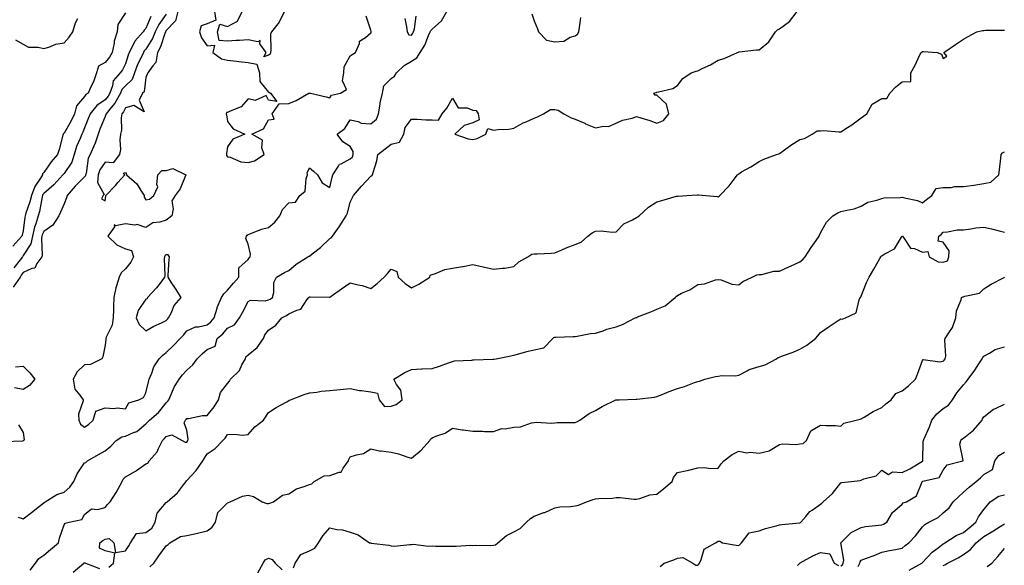
# Model space of a CAD drawing. Units: inches. Extents: x 910403 to 913043, y 7366538 to 7369178.
# Drawn here: x 911686 to 912168, y 7368241 to 7368508 of the extents above; entities that cross this region are included whole.
import ezdxf

# ---------------------------------------------------------------- set-up
doc = ezdxf.new("R2010")
doc.units = ezdxf.units.IN
doc.header["$MEASUREMENT"] = 0
doc.layers.add('Contour_91047366', color=7, linetype='Continuous', true_color=0x7209fd)

msp = doc.modelspace()

# ---------------------------------------------------------------- linework, layer by layer
at = {"layer": 'Contour_91047366'}
for points in [[(911685.5, 7368264.47, 3400), (911688.05, 7368263.58, 3400), (911692.8, 7368267.17, 3400), (911695.38, 7368269.25, 3400), (911698.05, 7368271.38, 3400), (911698.35, 7368271.62, 3400), (911698.78, 7368271.92, 3400), (911704.43, 7368275.54, 3400), (911708.05, 7368276.69, 3400), (911710.81, 7368279.16, 3400), (911712.73, 7368281.92, 3400), (911714.39, 7368285.58, 3400), (911718.05, 7368291.02, 3400), (911718.72, 7368291.25, 3400), (911719.41, 7368291.92, 3400), (911724.87, 7368295.1, 3400), (911728.05, 7368296.94, 3400), (911730.87, 7368299.11, 3400), (911733.55, 7368301.92, 3400), (911736.23, 7368303.74, 3400), (911738.05, 7368304.06, 3400), (911742, 7368305.87, 3400), (911743.62, 7368306.35, 3400), (911748.05, 7368310.07, 3400), (911748.96, 7368311.01, 3400), (911749.85, 7368311.92, 3400), (911754.24, 7368315.73, 3400), (911758.05, 7368320.46, 3400), (911758.75, 7368321.22, 3400), (911759.2, 7368321.92, 3400), (911760.29, 7368324.16, 3400), (911761.96, 7368328.01, 3400), (911764.29, 7368331.92, 3400), (911765.94, 7368334.03, 3400), (911768.05, 7368336.4, 3400), (911770.96, 7368339.02, 3400), (911773.07, 7368341.92, 3400), (911775.59, 7368344.38, 3400), (911778.05, 7368346.48, 3400), (911781.92, 7368348.05, 3400), (911782.85, 7368351.92, 3400), (911785.73, 7368354.24, 3400), (911788.05, 7368356.87, 3400), (911791.41, 7368358.56, 3400), (911793.8, 7368361.92, 3400), (911795.39, 7368364.58, 3400), (911798.05, 7368369.95, 3400), (911799.25, 7368370.72, 3400), (911806.45, 7368370.32, 3400), (911808.05, 7368370.74, 3400), (911808.81, 7368371.16, 3400), (911809.94, 7368371.92, 3400), (911810.6, 7368374.47, 3400), (911810.61, 7368379.36, 3400), (911812.01, 7368381.92, 3400), (911815.86, 7368384.11, 3400), (911818.05, 7368385.24, 3400), (911821.64, 7368388.33, 3400), (911827.31, 7368391.92, 3400), (911827.76, 7368392.21, 3400), (911828.05, 7368392.21, 3400), (911829.4, 7368393.27, 3400), (911833.55, 7368396.42, 3400), (911838.05, 7368400.88, 3400), (911838.75, 7368401.22, 3400), (911839.27, 7368401.92, 3400), (911842.6, 7368406.47, 3400), (911842.99, 7368406.98, 3400), (911846.09, 7368411.92, 3400), (911846.7, 7368413.27, 3400), (911848.05, 7368418.62, 3400), (911849.13, 7368420.84, 3400), (911849.61, 7368421.92, 3400), (911853.51, 7368426.46, 3400), (911858.05, 7368431.36, 3400), (911858.55, 7368431.42, 3400), (911858.98, 7368431.92, 3400), (911859.19, 7368433.06, 3400), (911861.08, 7368438.89, 3400), (911861.47, 7368441.92, 3400), (911865.18, 7368444.79, 3400), (911868.05, 7368446.95, 3400), (911872.06, 7368447.91, 3400), (911874.23, 7368451.92, 3400), (911874.89, 7368455.08, 3400), (911878.05, 7368459.18, 3400), (911880.8, 7368459.16, 3400), (911885, 7368458.87, 3400), (911888.05, 7368458.86, 3400), (911891.15, 7368458.82, 3400), (911893.02, 7368461.92, 3400), (911895.32, 7368464.65, 3400), (911898.05, 7368469.56, 3400), (911900.88, 7368464.75, 3400), (911905.17, 7368464.8, 3400), (911908.05, 7368463.7, 3400), (911909.58, 7368463.45, 3400), (911910.57, 7368461.92, 3400), (911911.13, 7368458.84, 3400), (911908.05, 7368457.48, 3400), (911903.79, 7368456.19, 3400), (911899.14, 7368451.92, 3400), (911905.76, 7368449.63, 3400), (911908.05, 7368449.31, 3400), (911910.13, 7368449.84, 3400), (911914.36, 7368451.92, 3400), (911915.35, 7368454.62, 3400), (911918.05, 7368453.9, 3400), (911920.37, 7368454.24, 3400), (911925.6, 7368454.37, 3400), (911928.05, 7368454.86, 3400), (911932.57, 7368457.4, 3400), (911934.12, 7368458, 3400), (911938.05, 7368459.74, 3400), (911939.56, 7368460.41, 3400), (911942.54, 7368461.92, 3400), (911946, 7368463.97, 3400), (911948.05, 7368463.96, 3400), (911949.71, 7368463.58, 3400), (911952.55, 7368461.92, 3400), (911956.1, 7368459.97, 3400), (911958.05, 7368459.31, 3400), (911962.76, 7368457.21, 3400), (911963.16, 7368457.03, 3400), (911968.05, 7368454.94, 3400), (911971.89, 7368455.76, 3400), (911974.35, 7368455.62, 3400), (911978.05, 7368457.31, 3400), (911981.28, 7368458.69, 3400), (911985.92, 7368459.79, 3400), (911988.05, 7368460.49, 3400), (911990.14, 7368459.83, 3400), (911994.64, 7368458.51, 3400), (911998.05, 7368457.34, 3400), (912001.32, 7368458.65, 3400), (912003.9, 7368461.92, 3400), (912002.77, 7368466.64, 3400), (911998.05, 7368471.06, 3400), (911997.18, 7368471.05, 3400), (911996.56, 7368471.92, 3400), (911997.73, 7368472.24, 3400), (911998.05, 7368472.38, 3400), (911998.8, 7368472.67, 3400), (912005.79, 7368474.18, 3400), (912008.05, 7368475.72, 3400), (912010.78, 7368479.19, 3400), (912014.81, 7368481.92, 3400), (912017.2, 7368482.77, 3400), (912018.05, 7368482.97, 3400), (912020.11, 7368483.98, 3400), (912024.21, 7368485.76, 3400), (912028.05, 7368488.1, 3400), (912030.96, 7368489.01, 3400), (912037.51, 7368491.92, 3400), (912037.89, 7368492.07, 3400), (912038.05, 7368492.15, 3400), (912038.29, 7368492.16, 3400), (912046.8, 7368493.17, 3400), (912048.05, 7368493.22, 3400), (912052.83, 7368497.14, 3400), (912056.14, 7368501.92, 3400), (912057.05, 7368502.92, 3400), (912058.05, 7368503.45, 3400), (912062.99, 7368506.98, 3400), (912066.67, 7368511.92, 3400)], [(911763.75, 7368511.92, 3401), (911762.59, 7368507.38, 3401), (911758.05, 7368502.6, 3401), (911757.76, 7368502.21, 3401), (911757.62, 7368501.92, 3401), (911757.33, 7368501.2, 3401), (911755.27, 7368494.7, 3401), (911753.73, 7368491.92, 3401), (911752.97, 7368487, 3401), (911751.47, 7368485.34, 3401), (911749, 7368481.92, 3401), (911748.68, 7368481.29, 3401), (911748.05, 7368479.7, 3401), (911747.27, 7368472.69, 3401), (911746.43, 7368471.92, 3401), (911744.69, 7368468.56, 3401), (911747.15, 7368462.82, 3401), (911742.12, 7368465.99, 3401), (911738.05, 7368464.83, 3401), (911737.12, 7368462.86, 3401), (911736.34, 7368461.92, 3401), (911735.96, 7368459.83, 3401), (911736.19, 7368453.78, 3401), (911735.6, 7368451.92, 3401), (911735.24, 7368449.11, 3401), (911735.64, 7368444.33, 3401), (911735.13, 7368441.92, 3401), (911732.05, 7368437.92, 3401), (911728.05, 7368438.14, 3401), (911725.56, 7368434.41, 3401), (911724.78, 7368431.92, 3401), (911724.31, 7368428.18, 3401), (911727.6, 7368422.37, 3401), (911727.12, 7368421.92, 3401), (911726.31, 7368420.18, 3401), (911728.05, 7368419.24, 3401), (911728.44, 7368421.53, 3401), (911728.39, 7368421.92, 3401), (911733.11, 7368426.85, 3401), (911734.36, 7368428.23, 3401), (911737.71, 7368431.92, 3401), (911737.11, 7368432.86, 3401), (911738.05, 7368433.15, 3401), (911738.51, 7368432.38, 3401), (911738.64, 7368431.92, 3401), (911743.7, 7368427.57, 3401), (911745.58, 7368424.39, 3401), (911747.25, 7368421.92, 3401), (911747.25, 7368421.12, 3401), (911748.05, 7368419.69, 3401), (911749.9, 7368420.07, 3401), (911751.95, 7368421.92, 3401), (911753.89, 7368426.08, 3401), (911753.35, 7368427.22, 3401), (911753.82, 7368431.92, 3401), (911755.92, 7368434.06, 3401), (911758.05, 7368434.11, 3401), (911761.25, 7368435.12, 3401), (911767.65, 7368431.92, 3401), (911767.24, 7368431.11, 3401), (911764.76, 7368425.21, 3401), (911762.35, 7368421.92, 3401), (911760.73, 7368419.24, 3401), (911761.4, 7368415.27, 3401), (911760.7, 7368411.92, 3401), (911759.25, 7368410.72, 3401), (911758.05, 7368409.79, 3401), (911754.92, 7368408.79, 3401), (911751.44, 7368408.53, 3401), (911748.05, 7368406.24, 3401), (911743.85, 7368407.72, 3401), (911742.61, 7368407.36, 3401), (911738.05, 7368407.93, 3401), (911733.15, 7368407.03, 3401), (911732.47, 7368407.5, 3401), (911732.66, 7368406.53, 3401), (911729.51, 7368401.92, 3401), (911733.9, 7368397.77, 3401), (911738.05, 7368395.72, 3401), (911741.07, 7368394.94, 3401), (911741.92, 7368391.92, 3401), (911740.73, 7368389.25, 3401), (911738.05, 7368385.96, 3401), (911735.9, 7368384.07, 3401), (911735.05, 7368381.92, 3401), (911733.74, 7368377.62, 3401), (911733.29, 7368376.68, 3401), (911732.43, 7368371.92, 3401), (911732.27, 7368367.7, 3401), (911732.16, 7368366.03, 3401), (911732, 7368361.92, 3401), (911731.53, 7368358.44, 3401), (911728.65, 7368352.52, 3401), (911728.49, 7368351.92, 3401), (911728.46, 7368351.51, 3401), (911728.05, 7368348.54, 3401), (911727.07, 7368342.9, 3401), (911726.5, 7368341.92, 3401), (911720.89, 7368339.08, 3401), (911718.05, 7368339.05, 3401), (911714.37, 7368335.6, 3401), (911712.42, 7368331.92, 3401), (911713.23, 7368327.1, 3401), (911715.8, 7368324.17, 3401), (911717.34, 7368321.92, 3401), (911717.45, 7368321.32, 3401), (911715.1, 7368314.88, 3401), (911715.29, 7368311.92, 3401), (911716.14, 7368310.01, 3401), (911718.05, 7368308.47, 3401)], [(911718.05, 7368308.47, 3401), (911720.09, 7368309.89, 3401), (911722.27, 7368311.92, 3401), (911723.58, 7368316.39, 3401), (911728.05, 7368317.88, 3401), (911732.4, 7368317.57, 3401), (911734.02, 7368317.89, 3401), (911738.05, 7368317.38, 3401), (911739.66, 7368320.31, 3401), (911744.56, 7368321.92, 3401), (911746.96, 7368323.01, 3401), (911748.05, 7368325.32, 3401), (911749.28, 7368330.69, 3401), (911749.67, 7368331.92, 3401), (911750.96, 7368334.83, 3401), (911752.02, 7368337.95, 3401), (911754.59, 7368341.92, 3401), (911756.33, 7368343.64, 3401), (911758.05, 7368345.05, 3401), (911761.5, 7368348.47, 3401), (911764.82, 7368351.92, 3401), (911766.48, 7368353.49, 3401), (911768.05, 7368355.61, 3401), (911772.34, 7368357.63, 3401), (911773.73, 7368357.6, 3401), (911778.05, 7368358.61, 3401), (911779.86, 7368360.11, 3401), (911781.48, 7368361.92, 3401), (911782.92, 7368366.79, 3401), (911782.96, 7368367.01, 3401), (911785.02, 7368371.92, 3401), (911786.24, 7368373.73, 3401), (911788.05, 7368375.46, 3401), (911790.96, 7368379.01, 3401), (911793.53, 7368381.92, 3401), (911793.49, 7368386.48, 3401), (911798.05, 7368390.54, 3401), (911798.59, 7368391.38, 3401), (911799, 7368391.92, 3401), (911799.22, 7368393.09, 3401), (911798.05, 7368398.03, 3401), (911796.93, 7368400.8, 3401), (911797.34, 7368401.92, 3401), (911797.52, 7368402.45, 3401), (911798.05, 7368402.83, 3401), (911799.37, 7368403.24, 3401), (911804.59, 7368405.38, 3401), (911808.05, 7368406.19, 3401), (911811.17, 7368408.8, 3401), (911813.65, 7368411.92, 3401), (911814.92, 7368415.04, 3401), (911818.05, 7368418.32, 3401), (911821.28, 7368418.69, 3401), (911823.33, 7368421.92, 3401), (911825.91, 7368424.06, 3401), (911826.4, 7368430.27, 3401), (911827.04, 7368431.92, 3401), (911827.02, 7368432.95, 3401), (911828.05, 7368435.36, 3401), (911829.97, 7368433.85, 3401), (911832, 7368431.92, 3401), (911834.25, 7368428.12, 3401), (911838.05, 7368425.74, 3401), (911839.14, 7368430.83, 3401), (911839.53, 7368431.92, 3401), (911842.31, 7368436.19, 3401), (911842.74, 7368437.23, 3401), (911843.58, 7368437.45, 3401), (911848.05, 7368439.89, 3401), (911849.09, 7368440.88, 3401), (911849.51, 7368441.92, 3401), (911849.52, 7368443.39, 3401), (911848.05, 7368445.91, 3401), (911844.34, 7368448.22, 3401), (911841.66, 7368451.92, 3401), (911845.37, 7368454.59, 3401), (911848.05, 7368458.86, 3401), (911851.86, 7368458.11, 3401), (911853.35, 7368457.22, 3401), (911858.05, 7368456.91, 3401), (911860.8, 7368459.17, 3401), (911861.79, 7368461.92, 3401), (911862.66, 7368466.54, 3401), (911862.74, 7368467.23, 3401), (911863.84, 7368471.92, 3401), (911864.43, 7368475.54, 3401), (911868.05, 7368479.08, 3401), (911869.65, 7368480.33, 3401), (911870.68, 7368481.92, 3401), (911874.48, 7368485.49, 3401), (911878.05, 7368487.62, 3401), (911880.63, 7368489.33, 3401), (911882.18, 7368491.92, 3401), (911884.46, 7368495.51, 3401), (911886.38, 7368500.25, 3401), (911887.18, 7368501.92, 3401), (911887.41, 7368502.56, 3401), (911888.05, 7368503.35, 3401), (911892.67, 7368507.3, 3401), (911895.28, 7368511.92, 3401)], [(911781.66, 7368511.92, 3402), (911782.24, 7368507.73, 3402), (911778.05, 7368505.89, 3402), (911775.1, 7368504.87, 3402), (911774.26, 7368501.92, 3402), (911775.22, 7368499.1, 3402), (911778.05, 7368495.12, 3402), (911781.6, 7368495.47, 3402), (911780.81, 7368491.92, 3402), (911784.97, 7368488.84, 3402), (911788.05, 7368488.05, 3402), (911792.4, 7368487.57, 3402), (911793.52, 7368487.39, 3402), (911798.05, 7368486.94, 3402), (911802.35, 7368486.22, 3402), (911803.64, 7368481.92, 3402), (911803.86, 7368477.73, 3402), (911808.05, 7368472.46, 3402), (911808.48, 7368472.35, 3402), (911809.01, 7368471.92, 3402), (911812.04, 7368467.93, 3402), (911808.05, 7368468.62, 3402), (911806.91, 7368470.78, 3402), (911801.53, 7368468.44, 3402), (911798.05, 7368469.15, 3402), (911794.65, 7368465.32, 3402), (911789.34, 7368463.22, 3402), (911788.05, 7368462.5, 3402), (911787.52, 7368462.45, 3402), (911787.3, 7368461.92, 3402), (911787.43, 7368461.31, 3402), (911788.05, 7368458.13, 3402), (911790.71, 7368454.58, 3402), (911796.42, 7368451.92, 3402), (911790.54, 7368449.43, 3402), (911788.05, 7368445.62, 3402), (911787.54, 7368442.44, 3402), (911787.52, 7368441.92, 3402), (911787.56, 7368441.43, 3402), (911788.05, 7368440.84, 3402), (911789.34, 7368440.63, 3402), (911794.48, 7368438.34, 3402), (911798.05, 7368438.06, 3402)], [(911815.85, 7368511.92, 3402), (911813.65, 7368507.52, 3402), (911813.32, 7368506.65, 3402), (911809.43, 7368501.92, 3402), (911809.09, 7368500.88, 3402), (911809.15, 7368493.03, 3402), (911808.94, 7368491.92, 3402), (911808.85, 7368491.12, 3402), (911808.05, 7368490.49, 3402), (911805.81, 7368489.68, 3402), (911806.88, 7368491.92, 3402), (911803.85, 7368496.13, 3402), (911803.9, 7368497.77, 3402), (911802.86, 7368497.11, 3402), (911798.05, 7368498, 3402), (911793.85, 7368497.72, 3402), (911792.16, 7368497.81, 3402), (911788.05, 7368497.45, 3402), (911783.86, 7368497.73, 3402), (911783.05, 7368501.92, 3402), (911784.18, 7368505.79, 3402), (911788.05, 7368504.63, 3402), (911792.83, 7368507.14, 3402), (911795.23, 7368511.92, 3402)], [(911738.05, 7368511.33, 3398), (911734.33, 7368505.64, 3398), (911734.06, 7368501.92, 3398), (911732.49, 7368497.48, 3398), (911732.51, 7368496.38, 3398), (911731.6, 7368491.92, 3398), (911730.32, 7368489.66, 3398), (911728.05, 7368486.96, 3398), (911724.85, 7368485.12, 3398), (911723.87, 7368481.92, 3398), (911722.49, 7368477.48, 3398), (911721.14, 7368475.01, 3398), (911719.76, 7368471.92, 3398), (911718.71, 7368471.26, 3398), (911718.05, 7368470.41, 3398), (911714.14, 7368465.83, 3398), (911713.1, 7368461.92, 3398), (911711.51, 7368458.47, 3398), (911708.05, 7368452.41, 3398), (911707.74, 7368452.23, 3398), (911707.64, 7368451.92, 3398), (911707.48, 7368451.35, 3398), (911705.62, 7368444.35, 3398), (911704.88, 7368441.92, 3398), (911701.66, 7368438.31, 3398), (911698.05, 7368433.1, 3398), (911697.5, 7368432.47, 3398), (911697.4, 7368431.92, 3398), (911696.43, 7368430.3, 3398), (911693.66, 7368426.31, 3398), (911692.02, 7368421.92, 3398), (911691.24, 7368418.73, 3398), (911689.36, 7368413.23, 3398), (911688.98, 7368411.92, 3398), (911688.76, 7368411.2, 3398), (911688.05, 7368404.65, 3398), (911687.53, 7368402.44, 3398), (911687.35, 7368401.92, 3398), (911682.94, 7368397.03, 3398)], [(911758.05, 7368510.66, 3400), (911754.35, 7368505.62, 3400), (911752.55, 7368501.92, 3400), (911751.25, 7368498.72, 3400), (911748.05, 7368493.57, 3400), (911747.26, 7368492.71, 3400), (911746.84, 7368491.92, 3400), (911745.89, 7368489.76, 3400), (911744.01, 7368485.96, 3400), (911742.55, 7368481.92, 3400), (911741.27, 7368478.69, 3400), (911738.05, 7368475.62, 3400), (911736.27, 7368473.7, 3400), (911735.61, 7368471.92, 3400), (911732.9, 7368467.07, 3400), (911731.08, 7368464.95, 3400), (911728.57, 7368461.92, 3400), (911728.49, 7368461.48, 3400), (911728.05, 7368460.59, 3400), (911725.6, 7368454.37, 3400), (911724.63, 7368451.92, 3400), (911723.01, 7368446.96, 3400), (911722.92, 7368446.8, 3400), (911720.72, 7368441.92, 3400), (911719.78, 7368440.19, 3400), (911718.8, 7368432.67, 3400), (911718.57, 7368431.92, 3400), (911718.51, 7368431.46, 3400), (911718.05, 7368431.01, 3400), (911713.51, 7368426.45, 3400), (911709.52, 7368421.92, 3400), (911709.18, 7368420.79, 3400), (911708.05, 7368417.83, 3400), (911706.21, 7368413.75, 3400), (911705.43, 7368411.92, 3400), (911702.54, 7368407.43, 3400), (911698.05, 7368404.22, 3400), (911697.38, 7368402.59, 3400), (911697.22, 7368401.92, 3400), (911697, 7368400.86, 3400), (911697.37, 7368392.6, 3400), (911697.07, 7368391.92, 3400), (911694.74, 7368388.62, 3400), (911693.67, 7368386.29, 3400), (911692.22, 7368386.09, 3400), (911688.05, 7368384.11, 3400), (911687.1, 7368382.87, 3400), (911686.58, 7368381.92, 3400), (911683.08, 7368376.95, 3400)], [(911750.44, 7368509.53, 3399), (911748.05, 7368503.59, 3399), (911747.2, 7368502.77, 3399), (911746.73, 7368501.92, 3399), (911742.62, 7368497.35, 3399), (911742.03, 7368495.9, 3399), (911739.92, 7368491.92, 3399), (911739.35, 7368490.62, 3399), (911738.05, 7368486.26, 3399), (911736.61, 7368483.36, 3399), (911735.46, 7368481.92, 3399), (911731.99, 7368477.98, 3399), (911731.73, 7368475.59, 3399), (911730.37, 7368471.92, 3399), (911729.54, 7368470.43, 3399), (911728.05, 7368468.7, 3399), (911724.09, 7368465.88, 3399), (911720.81, 7368461.92, 3399), (911720.03, 7368459.94, 3399), (911718.05, 7368454.95, 3399), (911717.15, 7368452.82, 3399), (911716.67, 7368451.92, 3399), (911715.88, 7368449.75, 3399), (911714.1, 7368445.86, 3399), (911713.04, 7368441.92, 3399), (911711.81, 7368438.15, 3399), (911708.05, 7368432.63, 3399), (911707.71, 7368432.26, 3399), (911707.47, 7368431.92, 3399), (911702.95, 7368427.02, 3399), (911698.05, 7368422.82, 3399), (911697.68, 7368422.29, 3399), (911697.54, 7368421.92, 3399), (911697.38, 7368421.25, 3399), (911695.98, 7368413.99, 3399), (911695.39, 7368411.92, 3399), (911694.21, 7368408.08, 3399), (911693.53, 7368406.44, 3399), (911692.51, 7368401.92, 3399), (911691.71, 7368398.26, 3399), (911688.05, 7368392.49, 3399), (911687.78, 7368392.19, 3399), (911687.63, 7368391.92, 3399), (911686.54, 7368390.41, 3399), (911683.52, 7368386.45, 3399)], [(911684.19, 7368498.06, 3398), (911688.05, 7368495.96, 3398), (911690.64, 7368494.51, 3398), (911695.43, 7368494.54, 3398), (911698.05, 7368493.85, 3398), (911700.59, 7368494.46, 3398), (911703.94, 7368496.03, 3398), (911708.05, 7368496.55, 3398), (911710.55, 7368499.42, 3398), (911712.33, 7368501.92, 3398), (911713.56, 7368506.41, 3398), (911714.71, 7368508.59, 3398)], [(911798.05, 7368438.06, 3402), (911801.17, 7368438.8, 3402), (911805.86, 7368441.92, 3402), (911804.71, 7368445.26, 3402), (911805.07, 7368448.94, 3402), (911799.88, 7368451.92, 3402), (911805.53, 7368454.44, 3402), (911808.05, 7368458.92, 3402), (911810.75, 7368459.22, 3402), (911809.83, 7368461.92, 3402), (911813.18, 7368466.79, 3402), (911818.05, 7368466.92, 3402), (911821.57, 7368468.4, 3402), (911827.83, 7368471.92, 3402), (911827.96, 7368472.01, 3402), (911828.05, 7368472.03, 3402), (911828.11, 7368471.98, 3402), (911828.62, 7368471.92, 3402), (911836.24, 7368470.11, 3402), (911838.05, 7368469.71, 3402), (911838.91, 7368471.06, 3402), (911843.19, 7368471.92, 3402), (911846.2, 7368473.77, 3402), (911844.17, 7368478.04, 3402), (911844.88, 7368481.92, 3402), (911845.12, 7368484.85, 3402), (911848.05, 7368490.22, 3402), (911849.01, 7368490.96, 3402), (911850.66, 7368491.92, 3402), (911852.48, 7368496.35, 3402), (911852.56, 7368497.41, 3402), (911855.41, 7368499.28, 3402), (911858.05, 7368501.44, 3402), (911858.26, 7368501.71, 3402), (911858.26, 7368501.92, 3402), (911858.25, 7368502.12, 3402), (911858.05, 7368502.82, 3402), (911855.82, 7368509.69, 3402)], [(911874.68, 7368508.55, 3402), (911875.51, 7368504.46, 3402), (911875.88, 7368501.92, 3402), (911876.63, 7368500.5, 3402), (911878.05, 7368500.34, 3402), (911878.69, 7368501.28, 3402), (911879, 7368501.92, 3402), (911879.51, 7368503.39, 3402), (911880.32, 7368509.65, 3402)], [(911936.89, 7368510.77, 3401), (911938.05, 7368507.3, 3401), (911939.65, 7368503.52, 3401), (911940.05, 7368501.92, 3401), (911944.1, 7368497.97, 3401), (911948.05, 7368497.11, 3401), (911952.54, 7368497.43, 3401), (911955.58, 7368499.45, 3401), (911958.05, 7368500.07, 3401), (911959.14, 7368500.83, 3401), (911959.93, 7368501.92, 3401), (911960.24, 7368504.11, 3401), (911960.9, 7368509.07, 3401)], [(911691.44, 7368238.52, 3399), (911694.03, 7368241.92, 3399), (911695.76, 7368244.21, 3399), (911698.05, 7368245.86, 3399), (911701.38, 7368248.59, 3399), (911705.25, 7368251.92, 3399), (911705.84, 7368254.13, 3399), (911708.05, 7368260.66, 3399), (911708.52, 7368261.45, 3399), (911710.5, 7368261.92, 3399), (911716.69, 7368263.28, 3399), (911718.05, 7368265.73, 3399), (911721.47, 7368268.5, 3399), (911724.36, 7368268.23, 3399), (911728.05, 7368269.23, 3399), (911729.33, 7368270.64, 3399), (911730.51, 7368271.92, 3399), (911733.45, 7368276.52, 3399), (911734.42, 7368278.29, 3399), (911736.5, 7368281.92, 3399), (911737.01, 7368282.95, 3399), (911738.05, 7368284.11, 3399), (911742.98, 7368286.99, 3399), (911743.45, 7368287.32, 3399), (911748.05, 7368290.45, 3399), (911749.07, 7368290.9, 3399), (911749.58, 7368291.92, 3399), (911753.57, 7368296.4, 3399), (911754.22, 7368298.09, 3399), (911756.19, 7368301.92, 3399), (911757.1, 7368302.87, 3399), (911758.05, 7368303.83, 3399), (911760.8, 7368304.68, 3399), (911765.81, 7368301.92, 3399), (911767.3, 7368301.17, 3399), (911768.05, 7368301.09, 3399), (911768.34, 7368301.63, 3399), (911768.53, 7368301.92, 3399), (911768.77, 7368302.64, 3399), (911768.05, 7368306.99, 3399), (911766.77, 7368310.64, 3399), (911767.43, 7368311.92, 3399), (911767.73, 7368312.24, 3399), (911768.05, 7368312.8, 3399), (911768.93, 7368312.8, 3399), (911775.72, 7368314.25, 3399), (911778.05, 7368314.25, 3399), (911781.49, 7368318.48, 3399), (911783.6, 7368321.92, 3399), (911784.51, 7368325.46, 3399), (911788.05, 7368329.93, 3399), (911789.03, 7368330.94, 3399), (911789.51, 7368331.92, 3399), (911793.79, 7368336.19, 3399), (911795.07, 7368338.94, 3399), (911796.8, 7368341.92, 3399), (911797, 7368342.97, 3399), (911798.05, 7368343.86, 3399), (911802.53, 7368347.44, 3399), (911805.55, 7368351.92, 3399), (911806.31, 7368353.67, 3399), (911808.05, 7368356.02, 3399), (911811.6, 7368358.37, 3399), (911814.56, 7368361.92, 3399), (911816.86, 7368363.11, 3399), (911818.05, 7368363.88, 3399), (911821.85, 7368365.72, 3399), (911823.81, 7368366.16, 3399), (911826.86, 7368370.73, 3399), (911827.82, 7368371.92, 3399), (911827.9, 7368372.07, 3399), (911828.05, 7368372.26, 3399), (911828.42, 7368372.28, 3399), (911837.85, 7368372.12, 3399), (911838.05, 7368372.13, 3399), (911838.77, 7368372.65, 3399), (911843.76, 7368376.21, 3399), (911848.05, 7368379.12, 3399), (911851.84, 7368378.13, 3399), (911853.93, 7368377.8, 3399), (911858.05, 7368376.37, 3399), (911861.23, 7368378.74, 3399), (911864.58, 7368381.92, 3399), (911866.19, 7368383.77, 3399), (911868.05, 7368385.87, 3399), (911870.82, 7368384.7, 3399), (911871.44, 7368381.92, 3399), (911874.89, 7368378.76, 3399), (911878.05, 7368376.73, 3399), (911881.57, 7368378.4, 3399), (911887.03, 7368381.92, 3399), (911887.14, 7368382.83, 3399), (911888.05, 7368383.17, 3399), (911889.76, 7368383.64, 3399), (911894.27, 7368385.7, 3399), (911898.05, 7368386.3, 3399), (911902.92, 7368387.05, 3399), (911903.28, 7368387.15, 3399), (911908.05, 7368388.07, 3399), (911913.05, 7368386.92, 3399), (911918.05, 7368385.75, 3399), (911922.44, 7368386.31, 3399), (911923.61, 7368386.36, 3399), (911928.05, 7368387.05, 3399), (911930.57, 7368389.4, 3399), (911934.92, 7368391.92, 3399), (911936.88, 7368393.08, 3399), (911938.05, 7368393.26, 3399), (911939.44, 7368393.3, 3399), (911946.29, 7368393.68, 3399), (911948.05, 7368393.74, 3399), (911951.25, 7368395.12, 3399), (911953.7, 7368396.27, 3399), (911958.05, 7368397.9, 3399), (911960.98, 7368398.99, 3399), (911964.3, 7368401.92, 3399), (911966.3, 7368403.67, 3399), (911968.05, 7368404.4, 3399), (911970.76, 7368404.63, 3399), (911976.12, 7368403.85, 3399), (911978.05, 7368404.12, 3399), (911981.9, 7368408.07, 3399), (911986.13, 7368409.99, 3399), (911988.05, 7368411.1, 3399), (911988.61, 7368411.36, 3399), (911989.3, 7368411.92, 3399), (911993.86, 7368416.11, 3399), (911998.05, 7368418.8, 3399), (912000.5, 7368419.47, 3399), (912007.61, 7368421.48, 3399), (912008.05, 7368421.6, 3399), (912008.37, 7368421.6, 3399), (912012.62, 7368421.92, 3399), (912017.75, 7368422.22, 3399), (912018.05, 7368422.21, 3399), (912018.37, 7368422.24, 3399), (912022.01, 7368421.92, 3399), (912027.45, 7368421.32, 3399), (912028.05, 7368421.26, 3399), (912028.43, 7368421.54, 3399), (912028.78, 7368421.92, 3399), (912033.34, 7368426.63, 3399), (912035.34, 7368429.21, 3399), (912037.5, 7368431.92, 3399), (912037.81, 7368432.16, 3399), (912038.05, 7368432.52, 3399), (912039.51, 7368433.38, 3399), (912044.02, 7368435.95, 3399), (912048.05, 7368438.57, 3399), (912050.34, 7368439.64, 3399), (912056.59, 7368441.92, 3399), (912057.66, 7368442.31, 3399), (912058.05, 7368442.4, 3399), (912059.85, 7368443.72, 3399), (912063.51, 7368446.46, 3399), (912068.05, 7368449.34, 3399), (912070.22, 7368449.75, 3399), (912074.01, 7368451.92, 3399), (912076.48, 7368453.49, 3399), (912078.05, 7368453.54, 3399), (912079.79, 7368453.67, 3399), (912086.99, 7368452.98, 3399), (912088.05, 7368453.08, 3399), (912091.25, 7368455.12, 3399), (912093.49, 7368456.48, 3399), (912098.05, 7368459.85, 3399), (912099.19, 7368460.78, 3399), (912100.69, 7368461.92, 3399), (912103.43, 7368466.54, 3399), (912108.05, 7368469.4, 3399), (912110.58, 7368469.39, 3399), (912111.97, 7368471.92, 3399), (912114.89, 7368475.09, 3399), (912118.05, 7368477.48, 3399), (912122.22, 7368477.75, 3399), (912122.23, 7368481.92, 3399), (912124.33, 7368485.64, 3399), (912126.59, 7368490.46, 3399), (912127.31, 7368491.92, 3399), (912127.76, 7368492.21, 3399), (912128.05, 7368492.29, 3399), (912128.48, 7368492.36, 3399), (912135.13, 7368491.92, 3399), (912137.23, 7368491.11, 3399), (912138.05, 7368489, 3399), (912139.85, 7368490.13, 3399), (912138.44, 7368491.92, 3399), (912144.17, 7368495.79, 3399), (912148.05, 7368498.4, 3399), (912150.33, 7368499.64, 3399), (912154.61, 7368501.92, 3399), (912157.36, 7368502.61, 3399), (912158.05, 7368502.7, 3399), (912158.88, 7368502.75, 3399), (912167.21, 7368502.76, 3399), (912168.05, 7368502.83, 3399)], [(911729.94, 7368240.03, 3398), (911732.26, 7368241.92, 3398), (911732.87, 7368246.74, 3398), (911728.05, 7368247.92, 3398), (911725.35, 7368249.22, 3398), (911725.54, 7368251.92, 3398), (911726.95, 7368253.03, 3398), (911728.05, 7368253.62, 3398), (911730.11, 7368253.98, 3398), (911732.34, 7368251.92, 3398), (911733.26, 7368247.13, 3398), (911738.05, 7368248, 3398), (911739.65, 7368250.32, 3398), (911740.46, 7368251.92, 3398), (911743.52, 7368256.45, 3398), (911748.05, 7368256.97, 3398), (911750.9, 7368259.07, 3398), (911752.58, 7368261.92, 3398), (911753.65, 7368266.32, 3398), (911758.05, 7368271.61, 3398), (911758.28, 7368271.69, 3398), (911758.46, 7368271.92, 3398), (911763.56, 7368276.41, 3398), (911766.44, 7368280.31, 3398), (911767.69, 7368281.92, 3398), (911767.81, 7368282.17, 3398), (911768.05, 7368282.32, 3398), (911772.71, 7368287.26, 3398), (911775.91, 7368291.92, 3398), (911776.68, 7368293.29, 3398), (911778.05, 7368295.35, 3398), (911781.96, 7368298.01, 3398), (911785.68, 7368301.92, 3398), (911786.88, 7368303.09, 3398), (911788.05, 7368304.87, 3398), (911791.16, 7368305.03, 3398), (911795.34, 7368304.63, 3398), (911798.05, 7368304.83, 3398), (911801.34, 7368308.63, 3398), (911805.67, 7368311.92, 3398), (911806.61, 7368313.36, 3398), (911808.05, 7368315.68, 3398), (911811.86, 7368318.11, 3398), (911817.07, 7368320.94, 3398), (911818.05, 7368321.5, 3398), (911818.34, 7368321.63, 3398), (911818.84, 7368321.92, 3398), (911825.46, 7368324.51, 3398), (911828.05, 7368325.23, 3398), (911831.76, 7368325.62, 3398), (911833.88, 7368326.09, 3398), (911838.05, 7368326.43, 3398), (911843.04, 7368326.93, 3398), (911843.06, 7368326.93, 3398), (911848.05, 7368327.37, 3398), (911852.59, 7368326.46, 3398), (911853.54, 7368326.43, 3398), (911858.05, 7368325.76, 3398), (911861.31, 7368325.18, 3398), (911862.16, 7368321.92, 3398), (911864.78, 7368318.65, 3398), (911868.05, 7368318.7, 3398), (911870.46, 7368319.52, 3398), (911873.38, 7368321.92, 3398), (911872.75, 7368326.62, 3398), (911870.6, 7368329.37, 3398), (911869.35, 7368331.92, 3398), (911874.77, 7368335.2, 3398), (911878.05, 7368336.73, 3398), (911882.96, 7368337.01, 3398), (911883.13, 7368337, 3398), (911888.05, 7368337.24, 3398), (911891.71, 7368338.26, 3398), (911896.15, 7368340.02, 3398), (911898.05, 7368340.66, 3398), (911899.07, 7368340.9, 3398), (911907.47, 7368341.34, 3398), (911908.05, 7368341.44, 3398), (911908.53, 7368341.44, 3398), (911917.86, 7368341.74, 3398), (911918.05, 7368341.74, 3398), (911918.2, 7368341.77, 3398), (911919.46, 7368341.92, 3398), (911926.59, 7368343.38, 3398), (911928.05, 7368343.78, 3398), (911930.52, 7368344.39, 3398), (911934.4, 7368345.57, 3398), (911938.05, 7368346.32, 3398), (911942.71, 7368347.26, 3398), (911947.21, 7368351.92, 3398), (911947.62, 7368352.35, 3398), (911948.05, 7368352.5, 3398), (911948.68, 7368352.55, 3398), (911957.15, 7368352.82, 3398), (911958.05, 7368352.91, 3398), (911959.1, 7368352.97, 3398), (911965.57, 7368354.4, 3398), (911968.05, 7368354.52, 3398), (911971.84, 7368355.71, 3398), (911973.58, 7368356.39, 3398), (911978.05, 7368357.51, 3398), (911981.27, 7368358.7, 3398), (911987.4, 7368361.92, 3398), (911987.83, 7368362.14, 3398), (911988.05, 7368362.21, 3398), (911988.54, 7368362.41, 3398), (911995.1, 7368364.87, 3398), (911998.05, 7368366.24, 3398), (912002.05, 7368367.92, 3398), (912006.92, 7368371.92, 3398), (912007.55, 7368372.42, 3398), (912008.05, 7368372.97, 3398), (912010.15, 7368374.02, 3398), (912014.19, 7368375.78, 3398), (912018.05, 7368378.32, 3398), (912021.26, 7368378.71, 3398), (912026.69, 7368380.56, 3398), (912028.05, 7368380.81, 3398), (912029.41, 7368380.56, 3398), (912034.64, 7368378.51, 3398), (912038.05, 7368378.14, 3398), (912040.11, 7368379.86, 3398), (912044.71, 7368381.92, 3398), (912046.96, 7368383.02, 3398), (912048.05, 7368383.15, 3398), (912049.35, 7368383.23, 3398), (912055.2, 7368384.77, 3398), (912058.05, 7368384.88, 3398), (912062.93, 7368387.04, 3398), (912063.39, 7368387.26, 3398), (912068.05, 7368389.47, 3398), (912069.42, 7368390.55, 3398), (912070.64, 7368391.92, 3398), (912073.57, 7368396.4, 3398), (912075.99, 7368399.86, 3398), (912077.41, 7368401.92, 3398), (912077.58, 7368402.39, 3398), (912078.05, 7368403.54, 3398), (912081.09, 7368408.88, 3398), (912084.11, 7368411.92, 3398), (912086.54, 7368413.43, 3398), (912088.05, 7368413.99, 3398), (912090.9, 7368414.77, 3398), (912094.56, 7368415.41, 3398), (912098.05, 7368416.68, 3398), (912101.28, 7368418.69, 3398), (912105.67, 7368419.54, 3398), (912108.05, 7368420.4, 3398), (912109.3, 7368420.67, 3398), (912117.09, 7368420.96, 3398), (912118.05, 7368421.12, 3398), (912119.23, 7368420.74, 3398), (912125.59, 7368419.46, 3398), (912128.05, 7368418.34, 3398), (912130.01, 7368419.96, 3398), (912132.54, 7368421.92, 3398), (912134.62, 7368425.35, 3398), (912138.05, 7368425.76, 3398), (912141.99, 7368425.86, 3398), (912143.74, 7368426.23, 3398), (912148.05, 7368426.3, 3398), (912153.02, 7368426.95, 3398), (912153.11, 7368426.98, 3398), (912158.05, 7368427.82, 3398), (912161.48, 7368428.48, 3398), (912165.34, 7368431.92, 3398), (912165.61, 7368434.36, 3398), (912166.26, 7368440.13, 3398), (912166.46, 7368441.92, 3398), (912167.17, 7368442.8, 3398), (912168.05, 7368443.22, 3398)], [(911749.93, 7368240.04, 3397), (911751.94, 7368241.92, 3397), (911754.43, 7368245.55, 3397), (911758.05, 7368250.46, 3397), (911758.88, 7368251.1, 3397), (911759.69, 7368251.92, 3397), (911765.01, 7368254.96, 3397), (911768.05, 7368255.43, 3397), (911772.63, 7368256.5, 3397), (911773.32, 7368256.65, 3397), (911778.05, 7368257.81, 3397), (911780.45, 7368259.52, 3397), (911782.16, 7368261.92, 3397), (911783.28, 7368266.68, 3397), (911788.05, 7368271.47, 3397), (911788.42, 7368271.55, 3397), (911789.32, 7368271.92, 3397), (911795.28, 7368274.69, 3397), (911798.05, 7368275.15, 3397), (911800.72, 7368274.59, 3397), (911804.95, 7368271.92, 3397), (911807.2, 7368271.07, 3397), (911808.05, 7368271.06, 3397), (911808.75, 7368271.22, 3397), (911810.46, 7368271.92, 3397), (911814.84, 7368275.13, 3397), (911818.05, 7368275.86, 3397), (911821.72, 7368278.26, 3397), (911825.53, 7368279.4, 3397), (911828.05, 7368280.47, 3397), (911829.27, 7368280.7, 3397), (911830.39, 7368281.92, 3397), (911835.29, 7368284.68, 3397), (911838.05, 7368284.77, 3397), (911842.61, 7368286.48, 3397), (911843.54, 7368286.43, 3397), (911844.5, 7368288.37, 3397), (911847.19, 7368291.92, 3397), (911847.32, 7368292.65, 3397), (911848.05, 7368293.9, 3397), (911851.12, 7368294.99, 3397), (911854.45, 7368295.52, 3397), (911858.05, 7368297.87, 3397), (911862.94, 7368296.81, 3397), (911863.12, 7368296.85, 3397), (911868.05, 7368296.31, 3397), (911871.59, 7368295.46, 3397), (911876.19, 7368293.77, 3397), (911878.05, 7368293.23, 3397), (911882.76, 7368297.22, 3397), (911886.93, 7368301.92, 3397), (911887.32, 7368302.65, 3397), (911888.05, 7368303.22, 3397), (911890.36, 7368304.23, 3397), (911894.4, 7368305.57, 3397), (911898.05, 7368307.91, 3397), (911902.78, 7368307.19, 3397), (911903.22, 7368307.09, 3397), (911908.05, 7368306.48, 3397), (911912.69, 7368306.56, 3397), (911913.67, 7368306.3, 3397), (911918.05, 7368306.41, 3397), (911922.16, 7368307.81, 3397), (911923.81, 7368307.68, 3397), (911928.05, 7368308.44, 3397), (911931.25, 7368308.71, 3397), (911936.69, 7368310.56, 3397), (911938.05, 7368310.74, 3397), (911939.05, 7368310.93, 3397), (911946.56, 7368310.43, 3397), (911948.05, 7368310.61, 3397), (911949.27, 7368310.7, 3397), (911956.85, 7368310.72, 3397), (911958.05, 7368310.8, 3397), (911958.87, 7368311.1, 3397), (911960.28, 7368311.92, 3397), (911964.88, 7368315.1, 3397), (911968.05, 7368316.71, 3397), (911971.3, 7368318.67, 3397), (911977.95, 7368321.82, 3397), (911978.05, 7368321.87, 3397), (911978.09, 7368321.88, 3397), (911979.61, 7368321.92, 3397), (911987.85, 7368322.12, 3397), (911988.05, 7368322.11, 3397), (911988.29, 7368322.16, 3397), (911996.8, 7368323.17, 3397), (911998.05, 7368323.47, 3397), (912000.59, 7368324.46, 3397), (912004.1, 7368325.86, 3397), (912008.05, 7368327.37, 3397), (912011.62, 7368328.35, 3397), (912016.43, 7368330.31, 3397), (912018.05, 7368330.85, 3397), (912018.92, 7368331.05, 3397), (912021.46, 7368331.92, 3397), (912026.68, 7368333.29, 3397), (912028.05, 7368333.42, 3397), (912029.84, 7368333.71, 3397), (912036.39, 7368333.57, 3397), (912038.05, 7368334.01, 3397), (912042.23, 7368336.1, 3397), (912043.24, 7368336.73, 3397), (912048.05, 7368338.18, 3397), (912050.94, 7368339.03, 3397), (912056.49, 7368341.92, 3397), (912057.36, 7368342.61, 3397), (912058.05, 7368342.82, 3397), (912059.52, 7368343.39, 3397), (912064.76, 7368345.21, 3397), (912068.05, 7368346.69, 3397), (912071.32, 7368348.65, 3397), (912075.58, 7368351.92, 3397), (912076.76, 7368353.21, 3397), (912078.05, 7368354.81, 3397), (912082.24, 7368357.73, 3397), (912086.74, 7368360.61, 3397), (912088.05, 7368361.46, 3397), (912088.61, 7368361.36, 3397), (912090.28, 7368361.92, 3397), (912095.52, 7368364.45, 3397), (912096.95, 7368370.82, 3397), (912097.52, 7368371.92, 3397), (912097.81, 7368372.16, 3397), (912098.05, 7368372.52, 3397), (912100.65, 7368379.32, 3397), (912101.81, 7368381.92, 3397), (912104.1, 7368385.86, 3397), (912107.12, 7368390.99, 3397), (912107.66, 7368391.92, 3397), (912107.84, 7368392.13, 3397), (912108.05, 7368392.32, 3397), (912109.25, 7368393.12, 3397), (912114.27, 7368395.7, 3397), (912117.66, 7368401.53, 3397), (912117.94, 7368401.92, 3397), (912118.01, 7368401.97, 3397), (912118.05, 7368401.99, 3397), (912118.09, 7368401.96, 3397), (912118.15, 7368401.92, 3397), (912118.63, 7368401.34, 3397), (912122.19, 7368396.06, 3397), (912124.1, 7368395.87, 3397), (912128.05, 7368394.2, 3397), (912130.65, 7368394.52, 3397), (912131.19, 7368391.92, 3397), (912135.59, 7368389.46, 3397), (912138.05, 7368389.2, 3397), (912140.13, 7368389.84, 3397), (912140.91, 7368391.92, 3397), (912141, 7368394.87, 3397), (912138.05, 7368399.08, 3397), (912135.63, 7368399.5, 3397), (912136.01, 7368401.92, 3397), (912137.12, 7368402.86, 3397), (912138.05, 7368403.87, 3397), (912140.15, 7368404.02, 3397), (912144.98, 7368404.99, 3397), (912148.05, 7368405.15, 3397), (912151.65, 7368405.52, 3397), (912154, 7368405.97, 3397), (912158.05, 7368406.31, 3397), (912161.71, 7368405.58, 3397), (912165.42, 7368404.55, 3397), (912168.05, 7368403.96, 3397)], [(911820.34, 7368239.63, 3396), (911821.01, 7368241.92, 3396), (911823.82, 7368246.15, 3396), (911828.05, 7368247.89, 3396), (911830.75, 7368249.22, 3396), (911832.46, 7368251.92, 3396), (911834.66, 7368255.31, 3396), (911838.05, 7368259.22, 3396), (911841.52, 7368258.45, 3396), (911844.31, 7368258.18, 3396), (911848.05, 7368257.05, 3396), (911851.93, 7368255.8, 3396), (911857.5, 7368251.92, 3396), (911857.93, 7368251.81, 3396), (911858.05, 7368251.8, 3396), (911858.2, 7368251.77, 3396), (911866.89, 7368250.76, 3396), (911868.05, 7368250.4, 3396), (911869.69, 7368250.28, 3396), (911877.22, 7368251.09, 3396), (911878.05, 7368251, 3396), (911878.85, 7368251.13, 3396), (911886.29, 7368250.16, 3396), (911888.05, 7368250.33, 3396), (911889.67, 7368250.3, 3396), (911896.41, 7368250.28, 3396), (911898.05, 7368250.26, 3396), (911899.77, 7368250.2, 3396), (911906.81, 7368250.68, 3396), (911908.05, 7368250.63, 3396), (911909.18, 7368250.79, 3396), (911916.63, 7368250.5, 3396), (911918.05, 7368250.65, 3396), (911919.01, 7368250.96, 3396), (911920.3, 7368251.92, 3396), (911924.48, 7368255.49, 3396), (911928.05, 7368257.28, 3396), (911931.16, 7368258.81, 3396), (911934.23, 7368261.92, 3396), (911936.13, 7368263.84, 3396), (911938.05, 7368264.93, 3396), (911942.78, 7368266.65, 3396), (911943.2, 7368266.77, 3396), (911948.05, 7368269, 3396), (911950.56, 7368269.41, 3396), (911955.77, 7368269.64, 3396), (911958.05, 7368269.94, 3396), (911959.71, 7368270.26, 3396), (911963.67, 7368271.92, 3396), (911966.9, 7368273.07, 3396), (911968.05, 7368273.33, 3396), (911969.68, 7368273.54, 3396), (911976.3, 7368273.67, 3396), (911978.05, 7368273.97, 3396), (911980.14, 7368274.01, 3396), (911986.79, 7368273.18, 3396), (911988.05, 7368273.22, 3396), (911989.67, 7368273.54, 3396), (911994.65, 7368275.32, 3396), (911998.05, 7368275.75, 3396), (912001.5, 7368278.47, 3396), (912005.57, 7368281.92, 3396), (912006.11, 7368283.86, 3396), (912008.05, 7368286.32, 3396), (912012.79, 7368287.19, 3396), (912013.64, 7368287.51, 3396), (912018.05, 7368288.62, 3396), (912021.19, 7368288.77, 3396), (912024.45, 7368288.31, 3396), (912028.05, 7368288.42, 3396), (912029.43, 7368290.55, 3396), (912030.79, 7368291.92, 3396), (912034.88, 7368295.09, 3396), (912038.05, 7368296.78, 3396), (912042.07, 7368295.94, 3396), (912043.71, 7368296.26, 3396), (912048.05, 7368295.8, 3396), (912053, 7368296.97, 3396), (912053.42, 7368297.29, 3396), (912058.05, 7368299.95, 3396), (912059.57, 7368300.4, 3396), (912066.16, 7368300.03, 3396), (912068.05, 7368300.35, 3396), (912069.53, 7368300.44, 3396), (912071.25, 7368301.92, 3396), (912073.3, 7368306.67, 3396), (912078.05, 7368309.47, 3396), (912080.72, 7368309.25, 3396), (912085.38, 7368309.25, 3396), (912088.05, 7368308.98, 3396), (912089.49, 7368310.48, 3396), (912095.46, 7368311.92, 3396), (912097.53, 7368312.44, 3396), (912098.05, 7368312.5, 3396), (912099.45, 7368313.32, 3396), (912103.88, 7368316.09, 3396), (912108.05, 7368318.07, 3396), (912110.06, 7368319.91, 3396), (912112.57, 7368321.92, 3396), (912114.97, 7368325, 3396), (912118.05, 7368326.33, 3396), (912121.21, 7368328.76, 3396), (912124.52, 7368331.92, 3396), (912125.47, 7368334.5, 3396), (912128.05, 7368341.11, 3396), (912128.37, 7368341.6, 3396), (912136.51, 7368340.38, 3396), (912138.05, 7368340.85, 3396), (912138.64, 7368341.33, 3396), (912139.14, 7368341.92, 3396), (912139.33, 7368343.2, 3396), (912138.92, 7368351.05, 3396), (912139.13, 7368351.92, 3396), (912140.85, 7368354.72, 3396), (912142.68, 7368357.29, 3396), (912144.36, 7368361.92, 3396), (912144.63, 7368365.34, 3396), (912146.93, 7368370.79, 3396), (912147.09, 7368371.92, 3396), (912147.69, 7368372.28, 3396), (912148.05, 7368372.3, 3396), (912148.71, 7368372.58, 3396), (912155.86, 7368374.11, 3396), (912158.05, 7368376.12, 3396), (912161.54, 7368378.43, 3396), (912167.89, 7368381.77, 3396), (912168.05, 7368381.85, 3396)], [(911999.68, 7368240.29, 3395), (912001.63, 7368241.92, 3395), (912006.36, 7368243.61, 3395), (912008.05, 7368244.34, 3395), (912010.74, 7368244.61, 3395), (912015.62, 7368241.92, 3395), (912017.08, 7368240.95, 3395), (912018.05, 7368241, 3395), (912018.52, 7368241.45, 3395), (912018.88, 7368241.92, 3395), (912019.78, 7368243.65, 3395), (912021.15, 7368248.82, 3395), (912026.68, 7368251.92, 3395), (912027.56, 7368252.41, 3395), (912028.05, 7368252.63, 3395), (912028.82, 7368252.68, 3395), (912030.07, 7368251.92, 3395), (912036.78, 7368250.65, 3395), (912038.05, 7368250.63, 3395), (912038.79, 7368251.18, 3395), (912039.46, 7368251.92, 3395), (912043.19, 7368256.78, 3395), (912048.05, 7368257.79, 3395), (912051.17, 7368258.8, 3395), (912056.36, 7368260.23, 3395), (912058.05, 7368260.74, 3395), (912059.18, 7368260.79, 3395), (912067.78, 7368261.65, 3395), (912068.05, 7368261.67, 3395), (912068.22, 7368261.75, 3395), (912068.44, 7368261.92, 3395), (912070.84, 7368264.71, 3395), (912072.84, 7368267.13, 3395), (912073.98, 7368267.85, 3395), (912078.05, 7368270.71, 3395), (912078.71, 7368271.26, 3395), (912079.44, 7368271.92, 3395), (912083.99, 7368275.98, 3395), (912088.05, 7368281.29, 3395), (912088.53, 7368281.44, 3395), (912093.14, 7368281.92, 3395), (912097.55, 7368282.42, 3395), (912098.05, 7368282.59, 3395), (912099.28, 7368283.15, 3395), (912105.36, 7368284.61, 3395), (912108.05, 7368287.43, 3395), (912111.39, 7368285.26, 3395), (912113.36, 7368286.61, 3395), (912118.05, 7368286.3, 3395), (912121.84, 7368288.13, 3395), (912127.92, 7368291.79, 3395), (912128.05, 7368291.86, 3395), (912128.09, 7368291.88, 3395), (912128.12, 7368291.92, 3395), (912128.14, 7368292.01, 3395), (912128.29, 7368301.68, 3395), (912128.39, 7368301.92, 3395), (912128.63, 7368302.5, 3395), (912131.36, 7368308.61, 3395), (912132.58, 7368311.92, 3395), (912135, 7368314.97, 3395), (912138.05, 7368317.59, 3395), (912140.73, 7368319.24, 3395), (912142.67, 7368321.92, 3395), (912144.72, 7368325.25, 3395), (912148.05, 7368329.14, 3395), (912149.32, 7368330.65, 3395), (912150.33, 7368331.92, 3395), (912153.65, 7368336.32, 3395), (912155.57, 7368339.44, 3395), (912157.17, 7368341.92, 3395), (912157.47, 7368342.5, 3395), (912158.05, 7368343.19, 3395), (912160.76, 7368344.63, 3395), (912163.53, 7368346.44, 3395), (912168.05, 7368347.86, 3395)], [(911684.2, 7368338.07, 3400), (911688.05, 7368338.37, 3400), (911691.2, 7368335.07, 3400), (911693.76, 7368331.92, 3400), (911691.13, 7368328.84, 3400), (911688.05, 7368326.88, 3400), (911683.83, 7368327.7, 3400)], [(912088.05, 7368240.68, 3394), (912088.83, 7368241.14, 3394), (912089.25, 7368241.92, 3394), (912089.52, 7368243.39, 3394), (912088.06, 7368251.91, 3394), (912088.07, 7368251.92, 3394), (912093.1, 7368256.87, 3394), (912098.05, 7368259.34, 3394), (912100.11, 7368259.87, 3394), (912106.59, 7368260.46, 3394), (912108.05, 7368260.75, 3394), (912108.96, 7368261.01, 3394), (912110.49, 7368261.92, 3394), (912113.24, 7368266.73, 3394), (912118.05, 7368270.81, 3394), (912118.58, 7368271.39, 3394), (912120.19, 7368271.92, 3394), (912125.03, 7368274.94, 3394), (912127.82, 7368281.68, 3394), (912127.95, 7368281.92, 3394), (912128.02, 7368281.95, 3394), (912128.05, 7368281.97, 3394), (912128.14, 7368282.01, 3394), (912136.15, 7368283.82, 3394), (912138.05, 7368287.48, 3394), (912140, 7368289.96, 3394), (912147.64, 7368291.92, 3394), (912147.87, 7368292.1, 3394), (912146.31, 7368300.18, 3394), (912146.8, 7368301.92, 3394), (912147.3, 7368302.67, 3394), (912148.05, 7368303.14, 3394), (912153.01, 7368306.96, 3394), (912157.12, 7368311.92, 3394), (912157.41, 7368312.56, 3394), (912158.05, 7368313.47, 3394), (912162.75, 7368317.22, 3394), (912163.67, 7368317.55, 3394), (912168.05, 7368319.66, 3394)], [(911685.72, 7368309.59, 3400), (911688.05, 7368305.92, 3400), (911688.43, 7368302.29, 3400), (911688.26, 7368301.92, 3400), (911688.14, 7368301.83, 3400), (911688.05, 7368301.8, 3400), (911687.68, 7368301.55, 3400), (911678.66, 7368301.31, 3400)], [(912096.45, 7368240.32, 3393), (912097.32, 7368241.92, 3393), (912097.43, 7368242.54, 3393), (912098.05, 7368243.42, 3393), (912100.51, 7368244.38, 3393), (912104.27, 7368245.7, 3393), (912108.05, 7368247.36, 3393), (912111.8, 7368248.17, 3393), (912114.77, 7368248.64, 3393), (912118.05, 7368249.28, 3393), (912119.43, 7368250.54, 3393), (912121.23, 7368251.92, 3393), (912124.62, 7368255.36, 3393), (912128.05, 7368259.67, 3393), (912129.12, 7368260.85, 3393), (912131.08, 7368261.92, 3393), (912135.68, 7368264.29, 3393), (912138.05, 7368266.56, 3393), (912140.97, 7368269, 3393), (912142.98, 7368271.92, 3393), (912145.64, 7368274.33, 3393), (912148.05, 7368276.67, 3393), (912150.79, 7368279.18, 3393), (912154.16, 7368281.92, 3393), (912156.36, 7368283.61, 3393), (912158.05, 7368285.36, 3393), (912162.26, 7368287.7, 3393), (912163.39, 7368291.92, 3393), (912165.32, 7368294.65, 3393), (912168.05, 7368296.21, 3393)], [(912121.52, 7368238.46, 3392), (912127.7, 7368241.92, 3392), (912127.88, 7368242.09, 3392), (912128.05, 7368242.22, 3392), (912132.69, 7368247.28, 3392), (912135.6, 7368249.47, 3392), (912138.05, 7368251.4, 3392), (912138.39, 7368251.58, 3392), (912138.93, 7368251.92, 3392), (912144.48, 7368255.49, 3392), (912148.05, 7368256.98, 3392), (912150.8, 7368259.17, 3392), (912154.09, 7368261.92, 3392), (912155.33, 7368264.64, 3392), (912158.05, 7368268.24, 3392), (912159.73, 7368270.24, 3392), (912161.04, 7368271.92, 3392), (912165.27, 7368274.7, 3392), (912168.05, 7368275.3, 3392)], [(912138.05, 7368240.73, 3391), (912138.9, 7368241.07, 3391), (912140.14, 7368241.92, 3391), (912145.38, 7368244.59, 3391), (912148.05, 7368246.19, 3391), (912151.4, 7368248.57, 3391), (912154.28, 7368251.92, 3391), (912156.38, 7368253.59, 3391), (912158.05, 7368254.98, 3391), (912162.39, 7368257.59, 3391), (912165.92, 7368259.79, 3391), (912168.05, 7368261.1, 3391)], [(912066.86, 7368240.73, 3394), (912067.98, 7368241.92, 3394), (912068.01, 7368241.96, 3394), (912068.05, 7368241.97, 3394), (912068.16, 7368242.03, 3394), (912074.4, 7368245.57, 3394), (912078.05, 7368247.13, 3394), (912082.57, 7368246.44, 3394), (912084.73, 7368241.92, 3394), (912086.93, 7368240.8, 3394)], [(912159.65, 7368240.32, 3390), (912161.96, 7368241.92, 3390), (912164.8, 7368245.17, 3390), (912168.05, 7368249.06, 3390)], [(911712.5, 7368237.47, 3398), (911717.72, 7368241.92, 3398), (911717.93, 7368242.03, 3398), (911718.05, 7368242.14, 3398), (911718.42, 7368242.29, 3398), (911718.48, 7368241.92, 3398), (911725.42, 7368239.3, 3398)], [(911802.82, 7368237.15, 3396), (911805.36, 7368241.92, 3396), (911806.42, 7368243.55, 3396), (911808.05, 7368244.28, 3396), (911809.79, 7368243.66, 3396), (911811.26, 7368241.92, 3396), (911814.71, 7368238.58, 3396)]]:
    msp.add_polyline3d(points, dxfattribs=at)
msp.add_polyline3d([(911758.05, 7368360.67, 3402), (911758.69, 7368361.28, 3402), (911759.19, 7368361.92, 3402), (911760.39, 7368364.26, 3402), (911761.87, 7368368.1, 3402), (911765.28, 7368371.92, 3402), (911762.53, 7368376.4, 3402), (911760.49, 7368379.48, 3402), (911758.9, 7368381.92, 3402), (911758.99, 7368382.86, 3402), (911759.41, 7368390.56, 3402), (911759.54, 7368391.92, 3402), (911759.02, 7368392.89, 3402), (911758.05, 7368392.86, 3402), (911757.52, 7368392.45, 3402), (911757.12, 7368391.92, 3402), (911756.99, 7368390.86, 3402), (911757.33, 7368382.64, 3402), (911757.21, 7368381.92, 3402), (911754.51, 7368378.38, 3402), (911753.27, 7368376.7, 3402), (911748.84, 7368371.92, 3402), (911748.7, 7368371.27, 3402), (911748.05, 7368371.2, 3402), (911744.33, 7368365.64, 3402), (911743.37, 7368361.92, 3402), (911744.79, 7368358.66, 3402), (911748.05, 7368355.56, 3402), (911752.01, 7368357.96, 3402), (911755.62, 7368359.49, 3402)], close=True, dxfattribs=at)

doc.saveas('drawing.dxf')
